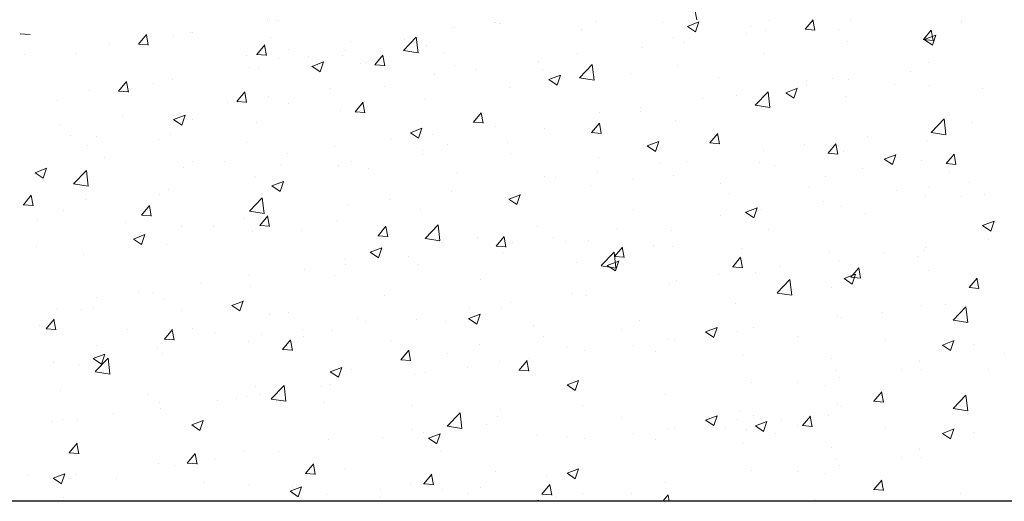
# Model space of a CAD drawing. Units: millimetres. Extents: x 13444 to 13741, y 3032 to 3249.
# Drawn here: x 13563 to 13594, y 3080 to 3095 of the extents above; entities that cross this region are included whole.
import ezdxf

# ---------------------------------------------------------------- set-up
doc = ezdxf.new("R2010")
doc.units = ezdxf.units.MM
doc.layers.get('0').update_dxf_attribs({"lineweight": 25})
doc.layers.add('Putz Sch', color=252, linetype='Continuous', lineweight=20)

msp = doc.modelspace()

# ---------------------------------------------------------------- linework, layer by layer
for p, q in [((13592.68, 3080.089), (13615.316, 3080.087)), ((13604.147, 3080.072), (13473.346, 3080.072))]:
    msp.add_line(p, q)
at = {"layer": 'Putz Sch'}
for p, q in [((13584.208, 3094.906), (13584.149, 3095.225)), ((13570.976, 3094.901), (13570.976, 3094.901)), ((13571.033, 3094.901), (13571.033, 3094.901)), ((13571.254, 3094.899), (13571.254, 3094.899)), ((13571.31, 3094.899), (13571.31, 3094.899)), ((13576.692, 3094.662), (13576.692, 3094.662)), ((13576.748, 3094.662), (13576.748, 3094.662)), ((13577.964, 3094.829), (13577.964, 3094.829)), ((13578.02, 3094.829), (13578.02, 3094.829)), ((13578.119, 3094.802), (13578.119, 3094.802)), ((13578.175, 3094.802), (13578.175, 3094.802)), ((13581.119, 3094.87), (13581.119, 3094.87)), ((13583.168, 3094.83), (13583.168, 3094.83)), ((13583.921, 3094.708), (13584.174, 3094.538)), ((13583.923, 3094.708), (13584.279, 3094.845)), ((13584.174, 3094.538), (13584.277, 3094.845)), ((13585.88, 3094.716), (13585.88, 3094.716)), ((13586.451, 3094.878), (13586.451, 3094.878)), ((13587.552, 3094.622), (13587.797, 3094.914)), ((13587.851, 3094.587), (13587.793, 3094.906)), ((13588.944, 3094.898), (13588.944, 3094.898)), ((13592.375, 3094.815), (13592.375, 3094.815)), ((13592.376, 3094.884), (13592.376, 3094.884)), ((13563.359, 3094.483), (13563.663, 3094.456)), ((13567.006, 3094.164), (13567.251, 3094.456)), ((13567.306, 3094.129), (13567.247, 3094.448)), ((13568.07, 3094.392), (13568.07, 3094.392)), ((13568.616, 3094.518), (13568.616, 3094.518)), ((13568.672, 3094.518), (13568.672, 3094.518)), ((13571.069, 3094.372), (13571.069, 3094.372)), ((13575.172, 3093.965), (13575.567, 3094.377)), ((13575.624, 3093.894), (13575.567, 3094.377)), ((13580.669, 3094.626), (13580.669, 3094.626)), ((13583.488, 3094.369), (13583.488, 3094.369)), ((13585.736, 3094.476), (13585.736, 3094.476)), ((13586.324, 3094.566), (13586.324, 3094.566)), ((13587.548, 3094.622), (13587.852, 3094.596)), ((13588.592, 3094.601), (13588.592, 3094.601)), ((13591.195, 3094.303), (13591.44, 3094.595)), ((13591.223, 3094.301), (13591.579, 3094.438)), ((13591.495, 3094.269), (13591.436, 3094.587)), ((13591.436, 3094.568), (13591.436, 3094.568)), ((13591.475, 3094.132), (13591.578, 3094.439)), ((13566.106, 3094.193), (13566.106, 3094.193)), ((13567.003, 3094.164), (13567.306, 3094.137)), ((13570.65, 3093.845), (13570.895, 3094.137)), ((13570.95, 3093.81), (13570.891, 3094.129)), ((13573.54, 3094.24), (13573.54, 3094.24)), ((13575.212, 3094.294), (13575.212, 3094.294)), ((13575.873, 3094.132), (13575.873, 3094.132)), ((13582.54, 3094.055), (13582.54, 3094.055)), ((13583.812, 3094.223), (13583.812, 3094.223)), ((13588.87, 3094.243), (13588.87, 3094.243)), ((13591.192, 3094.303), (13591.496, 3094.277)), ((13591.222, 3094.301), (13591.475, 3094.131)), ((13563.497, 3093.835), (13563.497, 3093.835)), ((13565.107, 3093.883), (13565.107, 3093.883)), ((13570.344, 3093.819), (13570.344, 3093.819)), ((13570.646, 3093.845), (13570.95, 3093.819)), ((13571.616, 3093.986), (13571.616, 3093.986)), ((13572.25, 3093.785), (13572.25, 3093.785)), ((13573.307, 3093.806), (13573.307, 3093.806)), ((13573.383, 3093.959), (13573.383, 3093.959)), ((13574.294, 3093.526), (13574.538, 3093.818)), ((13574.593, 3093.492), (13574.534, 3093.81)), ((13575.172, 3093.962), (13575.624, 3093.892)), ((13576.423, 3093.891), (13576.423, 3093.891)), ((13580.526, 3093.861), (13580.526, 3093.861)), ((13586.262, 3093.885), (13586.262, 3093.885)), ((13570.421, 3093.45), (13570.421, 3093.45)), ((13570.698, 3093.449), (13570.698, 3093.449)), ((13571.31, 3093.717), (13571.31, 3093.717)), ((13572.352, 3093.477), (13572.605, 3093.306)), ((13572.354, 3093.476), (13572.71, 3093.613)), ((13572.605, 3093.307), (13572.708, 3093.614)), ((13573.857, 3093.565), (13573.857, 3093.565)), ((13574.022, 3093.603), (13574.022, 3093.603)), ((13574.29, 3093.526), (13574.594, 3093.5)), ((13576.734, 3093.488), (13576.734, 3093.488)), ((13579.332, 3093.633), (13579.332, 3093.633)), ((13580.593, 3093.124), (13580.989, 3093.536)), ((13581.045, 3093.054), (13580.989, 3093.536)), ((13583.624, 3093.504), (13583.624, 3093.504)), ((13591.354, 3093.608), (13591.354, 3093.608)), ((13576.136, 3093.212), (13576.136, 3093.212)), ((13577.408, 3093.379), (13577.408, 3093.379)), ((13579.446, 3093.373), (13579.446, 3093.373)), ((13579.655, 3093.07), (13580.01, 3093.206)), ((13579.906, 3092.9), (13580.009, 3093.207)), ((13581.058, 3093.179), (13581.058, 3093.179)), ((13582.157, 3093.259), (13582.157, 3093.259)), ((13584.869, 3093.144), (13584.869, 3093.144)), ((13590.804, 3093.315), (13590.804, 3093.315)), ((13566.394, 3092.714), (13566.639, 3093.006)), ((13566.694, 3092.679), (13566.635, 3092.998)), ((13567.458, 3092.942), (13567.458, 3092.942)), ((13568.06, 3093.068), (13568.06, 3093.068)), ((13574.601, 3092.844), (13574.601, 3092.844)), ((13579.653, 3093.07), (13579.906, 3092.899)), ((13580.594, 3093.121), (13581.045, 3093.051)), ((13587.581, 3093.03), (13587.581, 3093.03)), ((13587.608, 3092.895), (13587.608, 3092.895)), ((13588.391, 3093.1), (13588.391, 3093.1)), ((13588.88, 3093.062), (13588.88, 3093.062)), ((13590.293, 3092.915), (13590.293, 3092.915)), ((13591.374, 3092.877), (13591.374, 3092.877)), ((13565.494, 3092.743), (13565.494, 3092.743)), ((13566.391, 3092.714), (13566.695, 3092.687)), ((13570.038, 3092.395), (13570.283, 3092.687)), ((13570.338, 3092.36), (13570.279, 3092.679)), ((13571.004, 3092.536), (13571.004, 3092.536)), ((13572.928, 3092.79), (13572.928, 3092.79)), ((13578.449, 3092.821), (13578.449, 3092.821)), ((13585.429, 3092.591), (13585.429, 3092.591)), ((13586.015, 3092.283), (13586.41, 3092.695)), ((13586.467, 3092.213), (13586.411, 3092.695)), ((13586.954, 3092.663), (13587.206, 3092.493)), ((13586.955, 3092.663), (13587.311, 3092.799)), ((13587.206, 3092.493), (13587.309, 3092.8)), ((13588.809, 3092.552), (13588.809, 3092.552)), ((13593.005, 3092.801), (13593.005, 3092.801)), ((13564.496, 3092.433), (13564.496, 3092.433)), ((13569.733, 3092.369), (13569.733, 3092.369)), ((13570.035, 3092.395), (13570.338, 3092.368)), ((13571.638, 3092.335), (13571.638, 3092.335)), ((13573.682, 3092.076), (13573.927, 3092.368)), ((13573.982, 3092.042), (13573.923, 3092.36)), ((13575.811, 3092.441), (13575.811, 3092.441)), ((13582.476, 3092.219), (13582.476, 3092.219)), ((13584.4, 3092.472), (13584.4, 3092.472)), ((13586.015, 3092.281), (13586.467, 3092.21)), ((13566.524, 3091.947), (13566.524, 3091.947)), ((13568.086, 3091.838), (13568.441, 3091.974)), ((13568.337, 3091.668), (13568.44, 3091.975)), ((13573.245, 3092.115), (13573.245, 3092.115)), ((13573.678, 3092.076), (13573.982, 3092.05)), ((13577.326, 3091.757), (13577.57, 3092.049)), ((13577.625, 3091.723), (13577.566, 3092.041)), ((13581.204, 3092.051), (13581.204, 3092.051)), ((13582.466, 3092.083), (13582.466, 3092.083)), ((13586.2, 3092.194), (13586.2, 3092.194)), ((13564.6, 3091.693), (13564.6, 3091.693)), ((13568.084, 3091.838), (13568.337, 3091.668)), ((13568.676, 3091.827), (13568.676, 3091.827)), ((13570.637, 3091.758), (13570.637, 3091.758)), ((13577.322, 3091.757), (13577.626, 3091.731)), ((13577.996, 3091.629), (13577.996, 3091.629)), ((13580.969, 3091.439), (13581.214, 3091.73)), ((13581.269, 3091.404), (13581.21, 3091.722)), ((13583.562, 3091.813), (13583.562, 3091.813)), ((13591.436, 3091.442), (13591.832, 3091.855)), ((13591.888, 3091.372), (13591.832, 3091.854)), ((13592.676, 3091.734), (13592.676, 3091.734)), ((13564.897, 3091.35), (13564.897, 3091.35)), ((13565.713, 3091.318), (13565.713, 3091.318)), ((13567.998, 3091.377), (13567.998, 3091.377)), ((13575.385, 3091.431), (13575.637, 3091.261)), ((13575.386, 3091.431), (13575.742, 3091.568)), ((13575.637, 3091.261), (13575.74, 3091.568)), ((13576.072, 3091.376), (13576.072, 3091.376)), ((13579.503, 3091.574), (13579.503, 3091.574)), ((13580.966, 3091.439), (13581.269, 3091.412)), ((13580.996, 3091.488), (13580.996, 3091.488)), ((13584.613, 3091.12), (13584.858, 3091.412)), ((13584.913, 3091.085), (13584.854, 3091.404)), ((13589.467, 3091.312), (13589.467, 3091.312)), ((13591.437, 3091.44), (13591.889, 3091.37)), ((13565.432, 3091.052), (13565.432, 3091.052)), ((13567.609, 3091.236), (13567.609, 3091.236)), ((13570.321, 3091.121), (13570.321, 3091.121)), ((13573.033, 3091.007), (13573.033, 3091.007)), ((13574.8, 3091.208), (13574.8, 3091.208)), ((13576.541, 3091.066), (13576.541, 3091.066)), ((13578.388, 3091.13), (13578.388, 3091.13)), ((13582.685, 3091.024), (13582.938, 3090.854)), ((13582.687, 3091.024), (13583.043, 3091.161)), ((13582.938, 3090.855), (13583.041, 3091.162)), ((13584.609, 3091.12), (13584.913, 3091.093)), ((13587.543, 3091.058), (13587.543, 3091.058)), ((13588.257, 3090.801), (13588.502, 3091.093)), ((13588.556, 3090.766), (13588.498, 3091.085)), ((13591.313, 3091.186), (13591.313, 3091.186)), ((13571.592, 3090.786), (13571.592, 3090.786)), ((13575.745, 3090.892), (13575.745, 3090.892)), ((13575.749, 3090.749), (13575.749, 3090.749)), ((13578.456, 3090.778), (13578.456, 3090.778)), ((13586.272, 3090.891), (13586.272, 3090.891)), ((13588.253, 3090.801), (13588.557, 3090.775)), ((13588.747, 3090.861), (13588.747, 3090.861)), ((13589.987, 3090.617), (13590.343, 3090.754)), ((13590.239, 3090.448), (13590.342, 3090.755)), ((13591.9, 3090.482), (13592.145, 3090.774)), ((13592.2, 3090.448), (13592.141, 3090.766)), ((13565.968, 3090.668), (13565.968, 3090.668)), ((13568.68, 3090.554), (13568.68, 3090.554)), ((13569.668, 3090.533), (13569.668, 3090.533)), ((13571.392, 3090.439), (13571.392, 3090.439)), ((13573.183, 3090.424), (13573.183, 3090.424)), ((13573.578, 3090.557), (13573.578, 3090.557)), ((13581.168, 3090.663), (13581.168, 3090.663)), ((13583.063, 3090.469), (13583.063, 3090.469)), ((13583.88, 3090.548), (13583.88, 3090.548)), ((13586.138, 3090.503), (13586.138, 3090.503)), ((13586.592, 3090.434), (13586.592, 3090.434)), ((13589.986, 3090.618), (13590.239, 3090.447)), ((13591.144, 3090.577), (13591.144, 3090.577)), ((13591.897, 3090.482), (13592.2, 3090.456)), ((13563.816, 3090.2), (13564.068, 3090.029)), ((13563.817, 3090.199), (13564.173, 3090.336)), ((13564.068, 3090.03), (13564.171, 3090.337)), ((13565.002, 3089.857), (13565.398, 3090.269)), ((13565.454, 3089.787), (13565.398, 3090.269)), ((13568.396, 3090.365), (13568.396, 3090.365)), ((13574.104, 3090.324), (13574.104, 3090.324)), ((13576.816, 3090.21), (13576.816, 3090.21)), ((13579.527, 3090.095), (13579.527, 3090.095)), ((13581.139, 3090.215), (13581.139, 3090.215)), ((13583.5, 3090.122), (13583.5, 3090.122)), ((13589.304, 3090.319), (13589.304, 3090.319)), ((13592.015, 3090.205), (13592.015, 3090.205)), ((13565.002, 3089.855), (13565.454, 3089.785)), ((13565.188, 3089.943), (13565.188, 3089.943)), ((13570.575, 3090.067), (13570.575, 3090.067)), ((13570.616, 3090.049), (13570.616, 3090.049)), ((13571.116, 3089.793), (13571.369, 3089.622)), ((13571.118, 3089.793), (13571.474, 3089.929)), ((13571.369, 3089.623), (13571.472, 3089.93)), ((13579.868, 3090.048), (13579.868, 3090.048)), ((13580.934, 3089.797), (13580.934, 3089.797)), ((13582.239, 3089.981), (13582.239, 3089.981)), ((13584.951, 3089.866), (13584.951, 3089.866)), ((13588.181, 3090.069), (13588.181, 3090.069)), ((13592.611, 3089.898), (13592.611, 3089.898)), ((13563.456, 3089.211), (13563.701, 3089.503)), ((13563.755, 3089.177), (13563.697, 3089.495)), ((13567.653, 3089.54), (13567.653, 3089.54)), ((13567.936, 3089.686), (13567.936, 3089.686)), ((13576.659, 3089.625), (13576.659, 3089.625)), ((13578.418, 3089.386), (13578.774, 3089.522)), ((13578.67, 3089.216), (13578.773, 3089.523)), ((13585.219, 3089.56), (13585.219, 3089.56)), ((13587.663, 3089.752), (13587.663, 3089.752)), ((13590.375, 3089.637), (13590.375, 3089.637)), ((13591.251, 3089.495), (13591.251, 3089.495)), ((13591.339, 3089.73), (13591.339, 3089.73)), ((13593.086, 3089.522), (13593.086, 3089.522)), ((13563.452, 3089.211), (13563.756, 3089.185)), ((13565.37, 3089.36), (13565.37, 3089.36)), ((13567.099, 3088.893), (13567.344, 3089.184)), ((13570.423, 3089.016), (13570.819, 3089.429)), ((13570.876, 3088.946), (13570.819, 3089.428)), ((13573.464, 3089.205), (13573.464, 3089.205)), ((13574.735, 3089.372), (13574.735, 3089.372)), ((13578.326, 3089.439), (13578.326, 3089.439)), ((13578.417, 3089.386), (13578.67, 3089.216)), ((13588.131, 3089.308), (13588.131, 3089.308)), ((13592.361, 3089.462), (13592.361, 3089.462)), ((13564.69, 3089.032), (13564.69, 3089.032)), ((13567.096, 3088.893), (13567.4, 3088.866)), ((13567.399, 3088.858), (13567.34, 3089.176)), ((13570.424, 3089.014), (13570.876, 3088.944)), ((13575.687, 3089.058), (13575.687, 3089.058)), ((13582.256, 3089.052), (13582.256, 3089.052)), ((13584.935, 3088.887), (13584.935, 3088.887)), ((13585.718, 3088.979), (13585.97, 3088.809)), ((13585.719, 3088.979), (13586.075, 3089.115)), ((13585.97, 3088.809), (13586.073, 3089.116)), ((13586.207, 3089.055), (13586.207, 3089.055)), ((13588.685, 3089.17), (13588.685, 3089.17)), ((13589.399, 3088.953), (13589.399, 3088.953)), ((13563.887, 3088.768), (13563.887, 3088.768)), ((13566.598, 3088.654), (13566.598, 3088.654)), ((13570.255, 3088.782), (13570.255, 3088.782)), ((13570.743, 3088.574), (13570.988, 3088.866)), ((13571.043, 3088.539), (13570.984, 3088.858)), ((13573.121, 3088.733), (13573.121, 3088.733)), ((13575.845, 3088.175), (13576.241, 3088.588)), ((13576.297, 3088.105), (13576.241, 3088.588)), ((13586.077, 3088.812), (13586.077, 3088.812)), ((13593.02, 3088.572), (13593.375, 3088.709)), ((13593.271, 3088.402), (13593.374, 3088.709)), ((13566.85, 3088.154), (13567.205, 3088.291)), ((13567.06, 3088.362), (13567.06, 3088.362)), ((13567.101, 3087.985), (13567.204, 3088.292)), ((13568.331, 3088.529), (13568.331, 3088.529)), ((13569.31, 3088.539), (13569.31, 3088.539)), ((13570.513, 3088.375), (13570.513, 3088.375)), ((13570.74, 3088.574), (13571.043, 3088.547)), ((13572.022, 3088.425), (13572.022, 3088.425)), ((13574.387, 3088.255), (13574.632, 3088.547)), ((13574.686, 3088.22), (13574.628, 3088.539)), ((13574.734, 3088.31), (13574.734, 3088.31)), ((13579.294, 3088.543), (13579.294, 3088.543)), ((13581.727, 3088.465), (13581.727, 3088.465)), ((13583.438, 3088.431), (13583.438, 3088.431)), ((13586.436, 3088.445), (13586.436, 3088.445)), ((13593.018, 3088.572), (13593.271, 3088.402)), ((13566.848, 3088.154), (13567.101, 3087.984)), ((13567.875, 3087.995), (13567.875, 3087.995)), ((13574.383, 3088.255), (13574.687, 3088.229)), ((13575.846, 3088.173), (13576.297, 3088.103)), ((13576.331, 3088.035), (13576.331, 3088.035)), ((13577.446, 3088.195), (13577.446, 3088.195)), ((13578.03, 3087.936), (13578.275, 3088.228)), ((13578.33, 3087.902), (13578.271, 3088.22)), ((13578.531, 3088.044), (13578.531, 3088.044)), ((13579.803, 3088.212), (13579.803, 3088.212)), ((13580.157, 3088.081), (13580.157, 3088.081)), ((13580.872, 3088.106), (13580.872, 3088.106)), ((13593.198, 3088.148), (13593.198, 3088.148)), ((13563.851, 3087.939), (13563.851, 3087.939)), ((13565.309, 3087.669), (13565.309, 3087.669)), ((13574.149, 3087.748), (13574.401, 3087.577)), ((13574.15, 3087.747), (13574.506, 3087.884)), ((13574.401, 3087.578), (13574.504, 3087.885)), ((13578.027, 3087.936), (13578.331, 3087.91)), ((13578.264, 3087.748), (13578.264, 3087.748)), ((13581.267, 3087.335), (13581.662, 3087.747)), ((13581.719, 3087.264), (13581.663, 3087.747)), ((13581.674, 3087.617), (13581.919, 3087.909)), ((13581.974, 3087.583), (13581.915, 3087.901)), ((13582.869, 3087.966), (13582.869, 3087.966)), ((13583.473, 3087.936), (13583.473, 3087.936)), ((13585.581, 3087.852), (13585.581, 3087.852)), ((13588.293, 3087.737), (13588.293, 3087.737)), ((13590.003, 3087.727), (13590.003, 3087.727)), ((13591.189, 3087.804), (13591.189, 3087.804)), ((13591.274, 3087.894), (13591.274, 3087.894)), ((13573.368, 3087.526), (13573.368, 3087.526)), ((13573.399, 3087.369), (13573.399, 3087.369)), ((13575.323, 3087.622), (13575.323, 3087.622)), ((13575.626, 3087.367), (13575.626, 3087.367)), ((13580.511, 3087.428), (13580.511, 3087.428)), ((13581.451, 3087.34), (13581.806, 3087.477)), ((13581.671, 3087.618), (13581.974, 3087.591)), ((13581.702, 3087.171), (13581.805, 3087.478)), ((13585.318, 3087.299), (13585.563, 3087.591)), ((13585.617, 3087.264), (13585.559, 3087.582)), ((13588.623, 3087.479), (13588.623, 3087.479)), ((13591.005, 3087.623), (13591.005, 3087.623)), ((13572.127, 3087.201), (13572.127, 3087.201)), ((13581.267, 3087.332), (13581.719, 3087.262)), ((13581.449, 3087.341), (13581.702, 3087.17)), ((13585.314, 3087.299), (13585.618, 3087.272)), ((13586.015, 3087.121), (13586.015, 3087.121)), ((13586.794, 3087.304), (13586.794, 3087.304)), ((13588.751, 3086.934), (13589.107, 3087.07)), ((13588.962, 3086.98), (13589.206, 3087.272)), ((13589.003, 3086.764), (13589.106, 3087.071)), ((13589.261, 3086.945), (13589.202, 3087.264)), ((13591.339, 3087.176), (13591.339, 3087.176)), ((13568.919, 3086.779), (13568.919, 3086.779)), ((13570.406, 3087.018), (13570.406, 3087.018)), ((13573.06, 3087.042), (13573.06, 3087.042)), ((13577.548, 3086.919), (13577.548, 3086.919)), ((13583.599, 3086.884), (13583.599, 3086.884)), ((13584.871, 3087.051), (13584.871, 3087.051)), ((13586.688, 3086.494), (13587.084, 3086.906)), ((13587.14, 3086.423), (13587.084, 3086.906)), ((13588.75, 3086.934), (13589.003, 3086.763)), ((13588.958, 3086.98), (13589.262, 3086.953)), ((13592.605, 3086.661), (13592.85, 3086.953)), ((13592.905, 3086.626), (13592.846, 3086.945)), ((13566.995, 3086.525), (13566.995, 3086.525)), ((13567.443, 3086.509), (13567.443, 3086.509)), ((13570.451, 3086.684), (13570.451, 3086.684)), ((13580.391, 3086.461), (13580.391, 3086.461)), ((13583.376, 3086.74), (13583.376, 3086.74)), ((13586.689, 3086.491), (13587.141, 3086.421)), ((13588.376, 3086.667), (13588.376, 3086.667)), ((13592.602, 3086.661), (13592.905, 3086.635)), ((13565.723, 3086.358), (13565.723, 3086.358)), ((13567.813, 3086.304), (13567.813, 3086.304)), ((13569.882, 3086.109), (13570.238, 3086.245)), ((13570.133, 3085.939), (13570.236, 3086.246)), ((13574.586, 3086.411), (13574.586, 3086.411)), ((13578.467, 3086.208), (13578.467, 3086.208)), ((13580.811, 3086.415), (13580.811, 3086.415)), ((13585.414, 3086.159), (13585.414, 3086.159)), ((13564.481, 3086.001), (13564.481, 3086.001)), ((13565.247, 3085.978), (13565.247, 3085.978)), ((13565.609, 3086.058), (13565.609, 3086.058)), ((13568.321, 3085.943), (13568.321, 3085.943)), ((13569.88, 3086.109), (13570.133, 3085.939)), ((13571.623, 3085.902), (13571.623, 3085.902)), ((13577.195, 3086.041), (13577.195, 3086.041)), ((13578.202, 3086.057), (13578.202, 3086.057)), ((13589.938, 3085.891), (13589.938, 3085.891)), ((13591.127, 3086.113), (13591.127, 3086.113)), ((13591.862, 3086.144), (13591.862, 3086.144)), ((13592.11, 3085.653), (13592.505, 3086.065)), ((13592.562, 3085.583), (13592.506, 3086.065)), ((13564.161, 3085.39), (13564.405, 3085.682)), ((13564.46, 3085.356), (13564.401, 3085.674)), ((13571.033, 3085.829), (13571.033, 3085.829)), ((13573.745, 3085.714), (13573.745, 3085.714)), ((13573.987, 3085.618), (13573.987, 3085.618)), ((13575.564, 3085.676), (13575.564, 3085.676)), ((13576.456, 3085.6), (13576.456, 3085.6)), ((13577.181, 3085.702), (13577.434, 3085.532)), ((13577.182, 3085.702), (13577.538, 3085.839)), ((13577.434, 3085.532), (13577.537, 3085.839)), ((13582.451, 3085.65), (13582.451, 3085.65)), ((13588.561, 3085.787), (13588.561, 3085.787)), ((13588.666, 3085.723), (13588.666, 3085.723)), ((13592.11, 3085.65), (13592.562, 3085.58)), ((13563.968, 3085.49), (13563.968, 3085.49)), ((13564.157, 3085.39), (13564.461, 3085.364)), ((13566.68, 3085.375), (13566.68, 3085.375)), ((13567.804, 3085.071), (13568.049, 3085.363)), ((13568.104, 3085.037), (13568.045, 3085.355)), ((13568.661, 3085.394), (13568.661, 3085.394)), ((13569.392, 3085.261), (13569.392, 3085.261)), ((13572.063, 3085.365), (13572.063, 3085.365)), ((13572.998, 3085.351), (13572.998, 3085.351)), ((13579.168, 3085.485), (13579.168, 3085.485)), ((13581.88, 3085.37), (13581.88, 3085.37)), ((13584.482, 3085.295), (13584.734, 3085.125)), ((13584.483, 3085.295), (13584.839, 3085.432)), ((13584.592, 3085.256), (13584.592, 3085.256)), ((13584.734, 3085.126), (13584.837, 3085.433)), ((13585.458, 3085.301), (13585.458, 3085.301)), ((13585.953, 3085.43), (13585.953, 3085.43)), ((13567.801, 3085.072), (13568.104, 3085.045)), ((13570.39, 3084.993), (13570.39, 3084.993)), ((13570.791, 3085.198), (13570.791, 3085.198)), ((13571.448, 3084.753), (13571.693, 3085.044)), ((13571.748, 3084.718), (13571.689, 3085.036)), ((13572.104, 3085.146), (13572.104, 3085.146)), ((13574.816, 3085.032), (13574.816, 3085.032)), ((13579.488, 3085.142), (13579.488, 3085.142)), ((13583.315, 3085.049), (13583.315, 3085.049)), ((13583.534, 3085.048), (13583.534, 3085.048)), ((13587.304, 3085.141), (13587.304, 3085.141)), ((13590.015, 3085.027), (13590.015, 3085.027)), ((13591.784, 3084.888), (13592.139, 3085.025)), ((13592.035, 3084.719), (13592.138, 3085.026)), ((13565.698, 3084.885), (13565.698, 3084.885)), ((13567.583, 3084.775), (13567.583, 3084.775)), ((13571.444, 3084.753), (13571.748, 3084.726)), ((13575.092, 3084.434), (13575.337, 3084.726)), ((13575.391, 3084.399), (13575.332, 3084.718)), ((13576.526, 3084.633), (13576.526, 3084.633)), ((13577.528, 3084.917), (13577.528, 3084.917)), ((13580.239, 3084.803), (13580.239, 3084.803)), ((13580.749, 3084.724), (13580.749, 3084.724)), ((13582.262, 3084.88), (13582.262, 3084.88)), ((13582.951, 3084.688), (13582.951, 3084.688)), ((13591.782, 3084.889), (13592.035, 3084.718)), ((13592.727, 3084.912), (13592.727, 3084.912)), ((13564.387, 3084.354), (13564.387, 3084.354)), ((13565.612, 3084.471), (13565.865, 3084.3)), ((13565.613, 3084.47), (13565.969, 3084.607)), ((13565.659, 3084.522), (13565.659, 3084.522)), ((13565.675, 3084.068), (13566.071, 3084.48)), ((13565.865, 3084.301), (13565.968, 3084.608)), ((13566.127, 3083.997), (13566.071, 3084.48)), ((13567.751, 3084.612), (13567.751, 3084.612)), ((13575.088, 3084.434), (13575.392, 3084.407)), ((13578.14, 3084.366), (13578.14, 3084.366)), ((13578.735, 3084.115), (13578.98, 3084.407)), ((13579.035, 3084.08), (13578.976, 3084.399)), ((13579.054, 3084.458), (13579.054, 3084.458)), ((13585.663, 3084.573), (13585.663, 3084.573)), ((13588.375, 3084.459), (13588.375, 3084.459)), ((13591.066, 3084.422), (13591.066, 3084.422)), ((13591.087, 3084.344), (13591.087, 3084.344)), ((13593.685, 3084.615), (13593.685, 3084.615)), ((13565.185, 3084.287), (13565.185, 3084.287)), ((13565.676, 3084.065), (13566.128, 3083.995)), ((13572.913, 3084.064), (13573.165, 3083.893)), ((13572.914, 3084.064), (13573.27, 3084.2)), ((13573.165, 3083.894), (13573.268, 3084.201)), ((13573.563, 3084.125), (13573.563, 3084.125)), ((13575.858, 3084.037), (13575.858, 3084.037)), ((13577.13, 3084.204), (13577.13, 3084.204)), ((13578.732, 3084.115), (13579.035, 3084.089)), ((13588.5, 3084.096), (13588.5, 3084.096)), ((13590.526, 3084.14), (13590.526, 3084.14)), ((13591.129, 3084.145), (13591.129, 3084.145)), ((13593.211, 3084.141), (13593.211, 3084.141)), ((13575.502, 3083.985), (13575.502, 3083.985)), ((13580.215, 3083.657), (13580.57, 3083.793)), ((13580.466, 3083.487), (13580.569, 3083.794)), ((13585.891, 3083.739), (13585.891, 3083.739)), ((13588.602, 3083.887), (13588.602, 3083.887)), ((13564.599, 3083.476), (13564.599, 3083.476)), ((13570.601, 3083.616), (13570.601, 3083.616)), ((13571.097, 3083.227), (13571.493, 3083.639)), ((13571.549, 3083.157), (13571.493, 3083.639)), ((13572.65, 3083.615), (13572.65, 3083.615)), ((13572.936, 3083.66), (13572.936, 3083.66)), ((13580.213, 3083.657), (13580.466, 3083.487)), ((13587.33, 3083.72), (13587.33, 3083.72)), ((13588.166, 3083.636), (13588.166, 3083.636)), ((13589.666, 3083.159), (13589.911, 3083.451)), ((13589.966, 3083.124), (13589.907, 3083.442)), ((13567.31, 3083.361), (13567.31, 3083.361)), ((13569.454, 3083.194), (13569.454, 3083.194)), ((13570.022, 3083.246), (13570.022, 3083.246)), ((13570.328, 3083.302), (13570.328, 3083.302)), ((13570.726, 3083.361), (13570.726, 3083.361)), ((13571.097, 3083.224), (13571.549, 3083.154)), ((13572.734, 3083.132), (13572.734, 3083.132)), ((13583.253, 3083.358), (13583.253, 3083.358)), ((13589.663, 3083.159), (13589.966, 3083.132)), ((13589.938, 3083.169), (13589.938, 3083.169)), ((13592.11, 3082.932), (13592.505, 3083.344)), ((13592.562, 3082.861), (13592.506, 3083.344)), ((13567.638, 3083.107), (13567.638, 3083.107)), ((13567.689, 3082.921), (13567.689, 3082.921)), ((13575.446, 3083.017), (13575.446, 3083.017)), ((13578.158, 3082.903), (13578.158, 3082.903)), ((13580.687, 3083.033), (13580.687, 3083.033)), ((13585.556, 3082.836), (13585.556, 3082.836)), ((13588.561, 3083.066), (13588.561, 3083.066)), ((13588.666, 3083.002), (13588.666, 3083.002)), ((13592.11, 3082.929), (13592.562, 3082.859)), ((13592.346, 3083.029), (13592.346, 3083.029)), ((13564.322, 3082.518), (13564.322, 3082.518)), ((13564.675, 3082.599), (13564.675, 3082.599)), ((13565.123, 3082.596), (13565.123, 3082.596)), ((13566.246, 3082.772), (13566.246, 3082.772)), ((13568.646, 3082.425), (13569.001, 3082.562)), ((13568.897, 3082.256), (13569, 3082.562)), ((13576.519, 3082.386), (13576.914, 3082.798)), ((13576.971, 3082.316), (13576.914, 3082.798)), ((13578.079, 3082.675), (13578.079, 3082.675)), ((13581.88, 3082.649), (13581.88, 3082.649)), ((13584.482, 3082.574), (13584.734, 3082.404)), ((13584.483, 3082.574), (13584.839, 3082.711)), ((13584.592, 3082.535), (13584.592, 3082.535)), ((13584.734, 3082.404), (13584.837, 3082.711)), ((13585.458, 3082.58), (13585.458, 3082.58)), ((13585.953, 3082.709), (13585.953, 3082.709)), ((13586.019, 3082.398), (13586.374, 3082.534)), ((13586.27, 3082.228), (13586.373, 3082.535)), ((13586.809, 3082.604), (13586.809, 3082.604)), ((13587.469, 3082.405), (13587.713, 3082.697)), ((13587.69, 3082.719), (13587.69, 3082.719)), ((13587.768, 3082.371), (13587.71, 3082.689)), ((13588.267, 3082.721), (13588.267, 3082.721)), ((13568.644, 3082.425), (13568.897, 3082.255)), ((13575.44, 3082.294), (13575.44, 3082.294)), ((13576.519, 3082.384), (13576.971, 3082.313)), ((13577.718, 3082.454), (13577.718, 3082.454)), ((13583.315, 3082.328), (13583.315, 3082.328)), ((13583.534, 3082.326), (13583.534, 3082.326)), ((13585.082, 3082.361), (13585.082, 3082.361)), ((13585.738, 3082.293), (13585.738, 3082.293)), ((13586.017, 3082.398), (13586.27, 3082.228)), ((13587.304, 3082.42), (13587.304, 3082.42)), ((13587.465, 3082.405), (13587.769, 3082.379)), ((13590.015, 3082.305), (13590.015, 3082.305)), ((13591.784, 3082.167), (13592.139, 3082.304)), ((13592.035, 3081.998), (13592.138, 3082.305)), ((13572.874, 3081.969), (13572.874, 3081.969)), ((13574.522, 3082.033), (13574.522, 3082.033)), ((13575.794, 3082.201), (13575.794, 3082.201)), ((13575.945, 3082.019), (13576.198, 3081.848)), ((13575.946, 3082.018), (13576.302, 3082.155)), ((13576.198, 3081.849), (13576.301, 3082.156)), ((13579.279, 3082.111), (13579.279, 3082.111)), ((13580.239, 3082.081), (13580.239, 3082.081)), ((13580.749, 3082.002), (13580.749, 3082.002)), ((13582.262, 3082.159), (13582.262, 3082.159)), ((13582.951, 3081.967), (13582.951, 3081.967)), ((13586.627, 3082.153), (13586.627, 3082.153)), ((13591.782, 3082.167), (13592.035, 3081.997)), ((13592.727, 3082.191), (13592.727, 3082.191)), ((13564.865, 3081.569), (13565.11, 3081.861)), ((13565.165, 3081.535), (13565.106, 3081.853)), ((13570.266, 3081.611), (13570.266, 3081.611)), ((13571.314, 3081.611), (13571.314, 3081.611)), ((13576.316, 3081.602), (13576.316, 3081.602)), ((13585.663, 3081.852), (13585.663, 3081.852)), ((13588.375, 3081.738), (13588.375, 3081.738)), ((13591.066, 3081.7), (13591.066, 3081.7)), ((13591.087, 3081.623), (13591.087, 3081.623)), ((13564.862, 3081.569), (13565.166, 3081.543)), ((13568.509, 3081.25), (13568.754, 3081.542)), ((13568.809, 3081.216), (13568.75, 3081.534)), ((13569.39, 3081.358), (13569.39, 3081.358)), ((13588.5, 3081.375), (13588.5, 3081.375)), ((13590.526, 3081.419), (13590.526, 3081.419)), ((13591.129, 3081.424), (13591.129, 3081.424)), ((13567.628, 3081.23), (13567.628, 3081.23)), ((13568.118, 3081.19), (13568.118, 3081.19)), ((13568.506, 3081.25), (13568.809, 3081.224)), ((13572.153, 3080.931), (13572.398, 3081.223)), ((13572.452, 3080.897), (13572.394, 3081.215)), ((13573.354, 3081.093), (13573.354, 3081.093)), ((13580.215, 3080.936), (13580.57, 3081.072)), ((13580.466, 3080.766), (13580.569, 3081.073)), ((13585.891, 3081.017), (13585.891, 3081.017)), ((13587.33, 3080.998), (13587.33, 3080.998)), ((13588.602, 3081.166), (13588.602, 3081.166)), ((13563.609, 3080.88), (13563.609, 3080.88)), ((13564.376, 3080.787), (13564.629, 3080.616)), ((13564.377, 3080.787), (13564.733, 3080.923)), ((13564.629, 3080.617), (13564.732, 3080.924)), ((13564.91, 3080.768), (13564.91, 3080.768)), ((13565.062, 3080.905), (13565.062, 3080.905)), ((13566.321, 3080.765), (13566.321, 3080.765)), ((13572.149, 3080.932), (13572.453, 3080.905)), ((13575.796, 3080.613), (13576.041, 3080.905)), ((13576.096, 3080.578), (13576.037, 3080.897)), ((13578.017, 3080.984), (13578.017, 3080.984)), ((13579.59, 3080.873), (13579.59, 3080.873)), ((13580.213, 3080.936), (13580.466, 3080.765)), ((13588.166, 3080.915), (13588.166, 3080.915)), ((13589.666, 3080.438), (13589.911, 3080.729)), ((13589.966, 3080.403), (13589.907, 3080.721)), ((13569.033, 3080.651), (13569.033, 3080.651)), ((13570.391, 3080.585), (13570.391, 3080.585)), ((13571.678, 3080.38), (13572.034, 3080.516)), ((13571.745, 3080.536), (13571.745, 3080.536)), ((13571.929, 3080.21), (13572.032, 3080.517)), ((13574.457, 3080.421), (13574.457, 3080.421)), ((13575.378, 3080.603), (13575.378, 3080.603)), ((13575.793, 3080.613), (13576.097, 3080.586)), ((13576.381, 3080.451), (13576.381, 3080.451)), ((13577.533, 3080.487), (13577.533, 3080.487)), ((13579.44, 3080.294), (13579.685, 3080.586)), ((13579.74, 3080.259), (13579.681, 3080.578)), ((13583.253, 3080.637), (13583.253, 3080.637)), ((13589.663, 3080.438), (13589.966, 3080.411)), ((13564.68, 3080.197), (13564.68, 3080.197)), ((13567.392, 3080.083), (13567.392, 3080.083)), ((13571.677, 3080.38), (13571.929, 3080.21)), ((13572.813, 3080.278), (13572.813, 3080.278)), ((13574.457, 3080.197), (13574.457, 3080.197)), ((13577.168, 3080.307), (13577.168, 3080.307)), ((13579.238, 3080.072), (13579.334, 3080.109)), ((13579.32, 3080.072), (13579.333, 3080.11)), ((13579.437, 3080.294), (13579.74, 3080.268)), ((13579.88, 3080.192), (13579.88, 3080.192)), ((13580.687, 3080.311), (13580.687, 3080.311)), ((13582.198, 3080.323), (13582.198, 3080.323)), ((13583.166, 3080.072), (13583.329, 3080.267)), ((13583.359, 3080.072), (13583.325, 3080.259)), ((13587.853, 3080.133), (13587.853, 3080.133)), ((13592.346, 3080.308), (13592.346, 3080.308)), ((13567.428, 3080.076), (13567.428, 3080.076)), ((13582.592, 3080.078), (13582.592, 3080.078))]:
    msp.add_line(p, q, dxfattribs=at)

doc.saveas('drawing.dxf')
